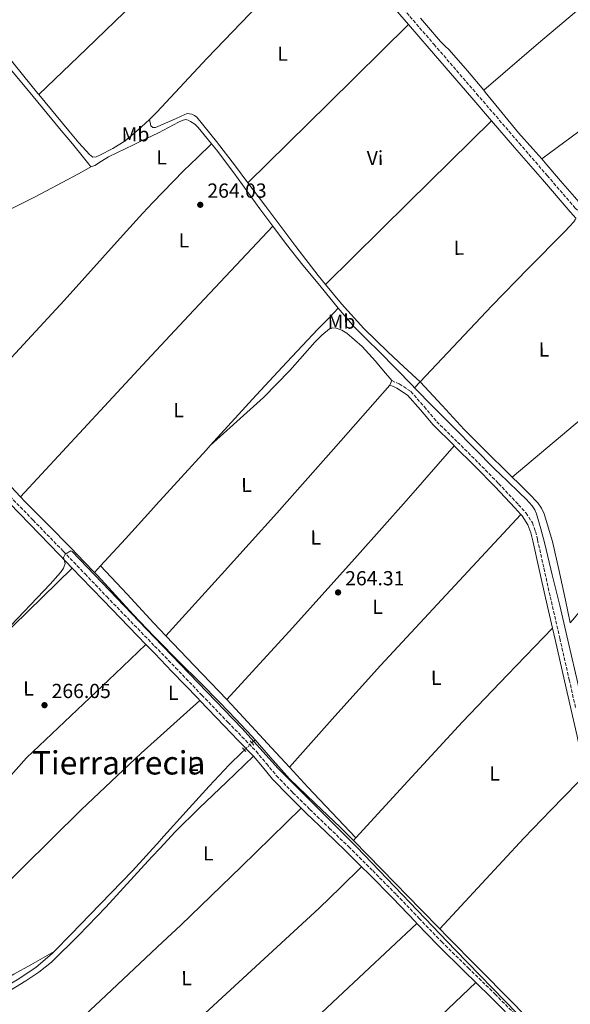
# Model space of a CAD drawing. Units: metres. Extents: x 622541 to 626034, y 4646217 to 4648589.
# Drawn here: x 623787 to 624058, y 4647714 to 4648199 of the extents above; entities that cross this region are included whole.
import ezdxf
from ezdxf.enums import TextEntityAlignment as Align

# ---------------------------------------------------------------- set-up
doc = ezdxf.new("R2010")
doc.units = ezdxf.units.M
doc.header["$MEASUREMENT"] = 0
for name, pattern in [('DGN Style 2', [1.7399219301090239, 1.043953158065414, -0.6959687720436097]), ('DGN Style 3', [2.435890702152634, 1.739921930109024, -0.6959687720436097]), ('DGN Style 5', [1.217945351076317, 0.5219765790327072, -0.6959687720436097])]:
    doc.linetypes.add(name, pattern=pattern)
for name, color, linetype, lineweight in [('Acequia de obra', 4, 'Continuous', 0), ('Acequia sin especificar', 4, 'Continuous', 0), ('Acequia sin especificar no vista', 4, 'DGN Style 5', 0), ('Camino', 7, 'DGN Style 3', 0), ('Cota de punto acotado terreno', 7, 'Continuous', 0), ('Curva de nivel intermedia', 30, 'Continuous', 0), ('Etiqueta de uso rústico', 92, 'Continuous', 0), ('Línea de cambio de uso (parcela vista)', 92, 'Continuous', 0), ('Margen derecho', 7, 'Continuous', 0), ('Pontón-alcantarilla (pasos de agua)', 1, 'DGN Style 2', 0), ('Punto acotado terreno (símbolo)', 7, 'Continuous', 0), ('Texto de Área (paraje) menor', 7, 'Continuous', 0)]:
    doc.layers.add(name, color=color, linetype=linetype, lineweight=lineweight)
doc.styles.add('Style-Arial', font='arial.ttf')

# ---------------------------------------------------------------- blocks, each defined once
blk = doc.blocks.new('5PATER')
at = {"layer": 'Acequia de obra', "linetype": 'Continuous', "lineweight": 0}
h = blk.add_hatch(color=51, dxfattribs=at)
edge = h.paths.add_edge_path()
edge.add_ellipse((0, 0), major_axis=(-0.1095731443231308, -0.1110710700762829), ratio=0.9994222409660317, start_angle=0, end_angle=360)

msp = doc.modelspace()

# ---------------------------------------------------------------- linework, layer by layer
at = {"layer": 'Acequia sin especificar', "color": 4, "linetype": 'Continuous', "lineweight": 0, "extrusion": (-0.01676369727226191, -0.00702478742759755, 0.9998348017624518), "elevation": -42850.86982281606, "flags": 128}
msp.add_lwpolyline([(-4045765.566565645, 2371601.942785664), (-4045771.908620183, 2371599.796802616), (-4045781.858518659, 2371596.441043492), (-4045794.275337746, 2371592.709395186), (-4045806.731156751, 2371589.091835261), (-4045807.854951738, 2371588.73860445)], dxfattribs=at)
at = {"layer": 'Acequia sin especificar', "color": 4, "linetype": 'Continuous', "lineweight": 0, "elevation": 264.0200000000041, "flags": 128}
msp.add_lwpolyline([(623881.5, 4648138.26), (623883.9000000004, 4648135.300000001), (623892.5300000003, 4648123.99), (623905.3399999999, 4648106.24), (623911.7000000002, 4648097.67)], dxfattribs=at)
at = {"layer": 'Acequia sin especificar', "color": 4, "linetype": 'Continuous', "lineweight": 0, "extrusion": (0.02715236849859953, 0.02684309528793784, 0.9992708327176767), "elevation": 141973.6666542708, "flags": 128}
msp.add_lwpolyline([(2866728.893507741, -3708791.481040341), (2866730.364346722, -3708791.486753923), (2866742.102774761, -3708791.532624459), (2866753.848233251, -3708791.57138873), (2866762.354385791, -3708791.487372893), (2866770.868054791, -3708791.481040341), (2866783.169340602, -3708792.266767659)], dxfattribs=at)
at = {"layer": 'Acequia sin especificar', "color": 4, "linetype": 'Continuous', "lineweight": 0, "extrusion": (0.134611148530974, -0.1229058312115958, 0.9832466604801458), "elevation": -487013.9986545658, "flags": 128}
msp.add_lwpolyline([(3853225.552778098, 2628477.796182902), (3853229.231078019, 2628477.741322253), (3853229.542526249, 2628477.741322254)], dxfattribs=at)
at = {"layer": 'Acequia sin especificar', "color": 4, "linetype": 'Continuous', "lineweight": 0, "extrusion": (-0.7388220075798134, 0.6736256712997487, 0.01924827477196925), "elevation": 2670073.254052626, "flags": 128}
msp.add_lwpolyline([(-3854933.216119784, -51137.67768459787), (-3854951.358789815, -51137.94772920524), (-3854969.997212304, -51138.22787650197), (-3854973.911504861, -51138.2777957776), (-3855010.422878426, -51138.42775642181), (-3855013.410216112, -51138.43782542553)], dxfattribs=at)
at = {"layer": 'Acequia sin especificar', "color": 4, "linetype": 'Continuous', "lineweight": 0, "extrusion": (-0.02898819989822005, -0.03181869752597645, 0.9990731978961359), "elevation": -165708.8547649037, "flags": 128}
msp.add_lwpolyline([(-2669060.38096093, 3852411.400961982), (-2669060.38096093, 3852406.986825601)], dxfattribs=at)
at = {"layer": 'Acequia sin especificar', "color": 4, "linetype": 'Continuous', "lineweight": 0, "extrusion": (0.02699823060244561, 0.0262877508715477, 0.9992897726377734), "elevation": 139291.647852463, "flags": 128}
msp.add_lwpolyline([(2894801.67001638, -3686789.947285473), (2894801.67001638, -3686792.070302195)], dxfattribs=at)
at = {"layer": 'Acequia sin especificar', "color": 4, "linetype": 'Continuous', "lineweight": 0}
for points in [[(624044.0599999997, 4648130.800000001, 262.5899999999965), (624066.0899999999, 4648147.17, 262.1600000000035), (624088.1100000005, 4648163.539999999, 261.7200000000012), (624119.1600000003, 4648186.029999999, 261.570000000007), (624150.3799999999, 4648208.279999999, 261.7200000000012), (624166.1900000004, 4648219.779999999, 261.6999999999971), (624182, 4648231.060000001, 261.6600000000035), (624184.2999999998, 4648232.600000001, 261.6399999999995), (624185.5199999996, 4648233.41, 261.5500000000029)], [(624015.54, 4648164.699999999, 262.3500000000058), (624007.4699999997, 4648174.25, 262.3000000000029), (623998.4500000002, 4648184.529999999, 262.2299999999959), (623996.3499999996, 4648186.600000001, 262.1999999999971), (623994.29, 4648188.689999999, 262.1699999999983), (623984.4400000004, 4648200.180000001, 262.1699999999983)], [(623822.1500000004, 4648126.890000001, 263.7700000000041), (623821.1699999999, 4648128.279999999, 263.7700000000041), (623819.8300000001, 4648129.949999999, 263.7700000000041), (623818.4800000006, 4648131.609999999, 263.7700000000041), (623813.0099999999, 4648138.230000001, 263.7700000000041), (623807.5300000003, 4648144.850000001, 263.7700000000041), (623793.7400000002, 4648161.560000001, 263.75), (623779.9500000002, 4648178.26, 263.7100000000065), (623769.2800000003, 4648191.539999999, 263.6199999999953)], [(623881.5, 4648138.26, 264.0200000000041), (623874.9299999997, 4648146.390000001, 264.0200000000041), (623873.2400000002, 4648147.949999999, 264.0200000000041), (623871.2100000001, 4648149.27, 264.0200000000041), (623869.9699999997, 4648149.980000001, 264.0200000000041), (623868.7199999997, 4648150.230000001, 264.0200000000041), (623867.0199999996, 4648149.74, 264.0200000000041), (623865.3300000001, 4648148.949999999, 264.0200000000041), (623860.2800000003, 4648146.310000001, 264.0200000000041), (623855.3399999999, 4648143.699999999, 264.0200000000041), (623846.7599999999, 4648139.560000001, 264.0200000000041), (623843.04, 4648137.77, 264.0200000000041), (623830.7699999996, 4648131.800000001, 264.0200000000041), (623827.3700000001, 4648129.75, 264.0200000000041), (623824.0499999998, 4648127.57, 264.0200000000041), (623822.1500000004, 4648126.890000001, 263.7700000000041)], [(624064.6500000004, 4648106.99, 262.7100000000065), (624060.2100000001, 4648112.210000001, 262.679999999993), (624053.4000000004, 4648120.09, 262.6499999999942), (624046.5700000003, 4648127.960000001, 262.6199999999953), (624044.0599999997, 4648130.800000001, 262.5899999999965)], [(623721.4699999997, 4648075.66, 264.2200000000012), (623721.5800000001, 4648075.800000001, 264.2200000000012), (623723.5899999999, 4648077.58, 264.2200000000012), (623725.9299999997, 4648078.930000001, 264.2799999999988), (623750.4199999999, 4648090.560000001, 264.2899999999936), (623774.8300000001, 4648102.230000001, 264.2200000000012), (623794.2999999998, 4648112.060000001, 263.7599999999948), (623813.6100000005, 4648122.199999999, 263.5800000000018), (623817.8799999999, 4648124.539999999, 263.6699999999983), (623822.1500000004, 4648126.890000001, 263.7700000000041)], [(623984.2199999997, 4648021.02, 264.0800000000018), (624000.4900000002, 4648038.310000001, 264.0200000000041), (624019.5, 4648058.52, 263.9600000000065), (624037.4100000003, 4648076.890000001, 263.8800000000047), (624055.4699999997, 4648095.119999999, 263.6999999999971), (624057.7400000002, 4648097.480000001, 263.6699999999983), (624059.8200000003, 4648099.92, 263.6399999999995), (624060.6399999997, 4648101.119999999, 263.7400000000052)], [(623943.8899999997, 4648057.26, 264.0599999999977), (623943.2000000002, 4648058.050000001, 264.0599999999977), (623934.7699999996, 4648068.439999999, 264.0200000000041), (623926.5099999999, 4648078.5, 264.0200000000041), (623918.3799999999, 4648088.66, 264.0200000000041), (623911.7000000002, 4648097.67, 264.0200000000041)], [(623880.9299999997, 4647989.59, 265.3399999999965), (623903.5300000003, 4648014.359999999, 265.3000000000029), (623918.6299999999, 4648030.77, 265.0899999999965), (623933.8700000001, 4648047, 264.8600000000006), (623936.7800000003, 4648049.949999999, 264.9400000000023), (623939.6900000004, 4648052.880000001, 264.7899999999936), (623941.79, 4648055.07, 264.429999999993), (623943.8899999997, 4648057.26, 264.0599999999977)], [(624071.9800000006, 4647833.32, 264.2400000000052), (624069.8099999997, 4647836.880000001, 264.2200000000012), (624067.8300000001, 4647842.27, 264.179999999993), (624066.54, 4647847.83, 264.1499999999942), (624064.29, 4647860.17, 264.1100000000006), (624061.8700000001, 4647872.470000001, 264.0899999999965), (624057.4299999997, 4647891.609999999, 264.0899999999965), (624052.9100000003, 4647910.74, 264.0899999999965), (624049.25, 4647925.939999999, 264.0899999999965), (624045.5499999998, 4647941.140000001, 264.0899999999965), (624043.6299999999, 4647948.550000001, 264.0899999999965), (624041.5199999996, 4647955.92, 264.0899999999965), (624040.6799999997, 4647958.02, 264.0899999999965), (624039.4100000003, 4647959.890000001, 264.0899999999965), (624036.3600000005, 4647963.199999999, 264.0899999999965), (624033.2000000002, 4647966.359999999, 264.0899999999965), (624027.0199999996, 4647972.220000001, 264.0899999999965), (624020.9100000003, 4647978.130000001, 264.0899999999965), (624010.9100000003, 4647988.199999999, 264.0899999999965), (624000.9400000004, 4647998.289999999, 264.0899999999965), (623990.7000000002, 4648008.720000001, 264.0899999999965), (623981.4900000002, 4648018.109999999, 264.0899999999965)], [(623787.4500000002, 4647964.380000001, 264.7899999999936), (623776.0300000003, 4647976.550000001, 264.75), (623762.4800000006, 4647991.060000001, 264.7299999999959), (623753, 4648000.34, 264.6999999999971)], [(623823.9400000004, 4647927.060000001, 265.9100000000035), (623818.8899999997, 4647932.4, 265.8099999999977), (623812.3300000001, 4647939.220000001, 265.5599999999977), (623800.9900000002, 4647950.66, 265.1000000000058), (623789.6100000005, 4647962.07, 264.7899999999936), (623787.4500000002, 4647964.380000001, 264.7899999999936)], [(623902.9299999997, 4647844.630000001, 266.179999999993), (623901.4199999999, 4647846.359999999, 266.1999999999971), (623893.5700000003, 4647854.730000001, 266.1999999999971), (623885.6100000005, 4647863, 266.1999999999971), (623875.6900000004, 4647872.949999999, 266.1999999999971), (623865.7699999996, 4647882.9, 266.1999999999971), (623854.3300000001, 4647894.59, 266.1999999999971), (623853.3499999996, 4647895.609999999, 266.1999999999971), (623842.9900000002, 4647906.390000001, 266.1999999999971), (623834.1799999997, 4647915.949999999, 266.1999999999971), (623825.3899999997, 4647925.52, 266.1999999999971), (623823.9400000004, 4647927.060000001, 265.9100000000035)], [(623902.9299999997, 4647844.630000001, 266.179999999993), (623910.5899999999, 4647835.850000001, 266.1000000000058), (623919.8499999996, 4647825.430000001, 266.0099999999948), (623932.4299999997, 4647813.369999999, 266.0399999999936), (623945.0700000003, 4647801.359999999, 266.070000000007), (623951.4000000004, 4647794.949999999, 266.070000000007)], [(623804.0999999996, 4647740.289999999, 267.1000000000058), (623812.4800000006, 4647748.9, 267.1300000000047), (623821.6100000005, 4647758.359999999, 267.1600000000035), (623832.0999999996, 4647769.210000001, 267.1300000000047), (623842.54, 4647780.119999999, 267.1000000000058), (623856.0700000003, 4647794.890000001, 267.0599999999977), (623856.6200000001, 4647795.480000001, 267.0599999999977), (623870.5700000003, 4647810.960000001, 267.0299999999988), (623880.2800000003, 4647821.76, 267.070000000007), (623890.2800000003, 4647832.279999999, 266.8399999999965), (623896.5999999996, 4647838.460000001, 266.5099999999948), (623897.7699999996, 4647839.59, 266.4499999999971)], [(623993.9600000001, 4647751.42, 265.9700000000012), (624014.6299999999, 4647773.800000001, 265.6399999999995), (624035.3099999997, 4647796.180000001, 265.3000000000029), (624048.6100000005, 4647809.890000001, 265.2400000000052), (624061.9299999997, 4647823.57, 265.2400000000052), (624064.4500000002, 4647826.4, 265.2100000000065), (624066.9299999997, 4647829.27, 265.179999999993), (624067.5499999998, 4647830.029999999, 265.2100000000065)], [(623951.4000000004, 4647794.949999999, 266.070000000007), (623958.4699999997, 4647787.789999999, 266.0800000000018), (623971.8200000003, 4647774.16, 266.070000000007), (623984.5800000001, 4647761.039999999, 266.0399999999936), (623993.9600000001, 4647751.42, 265.9700000000012)], [(623993.9600000001, 4647751.42, 265.9700000000012), (623997.3600000005, 4647747.92, 265.9400000000023), (624013, 4647732.039999999, 265.5899999999965), (624028.6500000004, 4647716.180000001, 265.179999999993), (624043.3099999997, 4647701.27, 264.9799999999959), (624057.5199999996, 4647686.680000001, 264.8000000000029)], [(623752.2199999997, 4647708.26, 268.25), (623758.5, 4647711.42, 268.1499999999942), (623764.7800000003, 4647714.58, 267.8000000000029), (623775.3700000001, 4647720.26, 267.429999999993), (623785.7699999996, 4647726.359999999, 267.2899999999936), (623794.9800000006, 4647732.369999999, 267.1600000000035), (623803.3099999996, 4647739.480000001, 267.1000000000058), (623804.0999999996, 4647740.289999999, 267.1000000000058)]]:
    msp.add_polyline3d(points, dxfattribs=at)
at = {"layer": 'Acequia sin especificar no vista', "color": 4, "linetype": 'DGN Style 5', "lineweight": 0, "extrusion": (0.02666024834663108, 0.02607430881774729, 0.9993044388862549), "elevation": 138088.7389638625, "flags": 128}
msp.add_lwpolyline([(2886597.049255922, -3693257.414285703), (2886597.049255922, -3693262.50931269)], dxfattribs=at)
at = {"layer": 'Camino', "color": 7, "linetype": 'DGN Style 3', "lineweight": 0}
for points in [[(623777.7800000008, 4648436.75, 262.9900000000054), (623793.2300000002, 4648418.690000001, 263.0299999999989), (623808.6700000009, 4648400.75, 263.0599999999976), (623824.0899999992, 4648382.770000001, 263.0899999999965), (623839.8999999987, 4648363.82, 263.2299999999959), (623840.7199999989, 4648362.820000002, 263.2400000000053), (623855.6499999977, 4648344.870000003, 263.4100000000034), (623870.999999999, 4648326.840000002, 263.4499999999972), (623886.3599999992, 4648308.79, 263.4799999999959), (623907.1200000017, 4648284.34, 263.949999999997), (623927.8799999976, 4648259.910000001, 264.3699999999953), (623942.8099999987, 4648242.850000002, 264.3099999999977), (623957.8200000002, 4648225.809999999, 264.2499999999999), (623974.4400000009, 4648206.530000003, 264.2700000000042), (623991.0500000005, 4648187.270000001, 264.3099999999977), (624012.0399999989, 4648162.920000002, 264.3699999999953), (624033.0300000017, 4648138.559999999, 264.4400000000023), (624046.749999999, 4648122.66, 264.5000000000001), (624060.4499999986, 4648106.800000002, 264.570000000007), (624062.6499999978, 4648104.410000003, 264.5399999999936)], [(623970.2499999999, 4648021.600000002, 265.5299999999989), (623973.9499999991, 4648019.980000001, 265.5299999999989), (623979.6099999986, 4648016.27, 265.5299999999989), (623986.2299999993, 4648008.780000002, 265.5299999999989), (623992.4299999997, 4648001.38, 265.5299999999989), (624002.6199999999, 4647991.280000003, 265.5299999999989), (624012.9100000006, 4647981.09, 265.5299999999989), (624022.8700000006, 4647970.870000001, 265.4900000000052), (624032.6799999987, 4647960.480000002, 265.4600000000065), (624036.36, 4647956.38, 265.4900000000052), (624039.4800000002, 4647951.550000003, 265.5299999999989), (624041.0199999979, 4647947.320000002, 265.5299999999989), (624042.0199999993, 4647943.210000001, 265.5299999999989), (624045.1499999987, 4647929.140000001, 265.5599999999976), (624048.289999999, 4647915.100000003, 265.5899999999965), (624052.9699999974, 4647894.66, 265.5899999999965), (624057.6400000011, 4647874.210000001, 265.5899999999965), (624060.7100000001, 4647860.570000002, 265.6499999999941)], [(623778.859999998, 4647968.120000003, 266.1699999999983), (623793.7199999975, 4647952.84, 266.1900000000023), (623808.5599999991, 4647937.530000002, 266.3600000000006), (623819.2600000012, 4647926.350000002, 266.679999999993), (623829.9400000009, 4647915.190000002, 266.9299999999931), (623846.8999999971, 4647897.66, 266.9299999999931), (623853.4799999995, 4647890.850000001, 266.9299999999931), (623863.8599999998, 4647880.120000003, 266.9299999999931), (623876.7600000012, 4647866.680000001, 266.9299999999931), (623889.6499999971, 4647853.24, 266.9299999999931), (623896.519999998, 4647846.140000002, 267.0299999999988), (623903.4699999995, 4647838.969999999, 267.1900000000023), (623908.5599999989, 4647832.890000001, 267.2899999999936), (623913.5199999989, 4647826.930000001, 267.3800000000046), (623921.6099999979, 4647818.580000004, 267.4199999999984), (623929.9099999993, 4647810.350000001, 267.3800000000046), (623939.4899999973, 4647801.16, 267.3099999999976), (623949.0499999992, 4647791.910000001, 267.2500000000001), (623960.870000001, 4647780.160000001, 267.2500000000001), (623972.5900000001, 4647768.320000002, 267.2500000000001), (623983.7199999992, 4647756.670000002, 267.2400000000052), (623994.8399999992, 4647745.100000002, 267.1900000000023), (624007.9100000005, 4647732.239999998, 266.9100000000034), (624021.0699999991, 4647719.390000001, 266.550000000003), (624034.5399999982, 4647705.870000003, 266.300000000003)]]:
    msp.add_polyline3d(points, dxfattribs=at)
at = {"layer": 'Curva de nivel intermedia', "color": 30, "linetype": 'Continuous', "lineweight": 0, "elevation": 265.0000000000001, "flags": 128}
for points in [[(623779.6800000007, 4647897.710000001), (623802.0400000013, 4647921.319999999), (623807.2100000014, 4647927.090000001), (623808.7100000011, 4647929.220000001), (623809.4100000008, 4647931.579999999), (623808.5999999995, 4647934.480000001), (623809.4300000009, 4647936.08), (623812.1900000013, 4647937.679999999), (623812.9100000011, 4647937.46), (623853.3600000012, 4647895.259999999), (623896.5800000007, 4647850.180000001)], [(623896.5800000007, 4647850.180000001), (623914.1200000001, 4647830.600000001), (623953.0400000013, 4647791.739999999), (624001.4000000017, 4647741.13), (624038.0700000019, 4647703.57)]]:
    msp.add_lwpolyline(points, dxfattribs=at)
at = {"layer": 'Línea de cambio de uso (parcela vista)', "color": 92, "linetype": 'Continuous', "lineweight": 0, "extrusion": (0.07483676999401778, -0.0780181238930037, 0.9941391402621056), "elevation": -315695.598697854, "flags": 128}
msp.add_lwpolyline([(3667977.705732492, 2905511.484366644), (3667929.958529306, 2905510.804186059), (3667884.407156451, 2905510.306274277), (3667882.208089093, 2905510.281866992), (3667849.760106159, 2905510.229229356), (3667817.302846624, 2905510.281866992)], dxfattribs=at)
at = {"layer": 'Línea de cambio de uso (parcela vista)', "color": 92, "linetype": 'Continuous', "lineweight": 0, "extrusion": (-0.07268430634522449, 0.0903691252206121, 0.993252441637057), "elevation": 374955.0235392125, "flags": 128}
msp.add_lwpolyline([(-3399433.98256337, -3209063.394791646), (-3399469.455886715, -3209064.553890912), (-3399504.939716761, -3209065.550477796), (-3399555.941760343, -3209066.227881731), (-3399606.947875532, -3209066.671434594)], dxfattribs=at)
at = {"layer": 'Línea de cambio de uso (parcela vista)', "color": 92, "linetype": 'Continuous', "lineweight": 0, "extrusion": (0.5479422232465381, 0.4476687512620532, 0.7066484338956078), "elevation": 2422828.089558994, "flags": 128}
msp.add_lwpolyline([(3204941.585728646, -2419317.649204913), (3204918.762910048, -2419317.211082515), (3204894.792701079, -2419317.126930342), (3204894.096138688, -2419317.126284632)], dxfattribs=at)
at = {"layer": 'Línea de cambio de uso (parcela vista)', "color": 92, "linetype": 'Continuous', "lineweight": 0, "extrusion": (0.5705746369219002, -0.5807083951694922, 0.5807084840788145), "elevation": -2343067.21014175, "flags": 128}
msp.add_lwpolyline([(3702800.671471551, 1671642.241086045), (3702745.176146716, 1671642.130536087), (3702689.673813323, 1671642.007702801)], dxfattribs=at)
at = {"layer": 'Línea de cambio de uso (parcela vista)', "color": 92, "linetype": 'Continuous', "lineweight": 0, "extrusion": (-6.818690720915458e-10, -0.002979132065230866, 0.9999955623762227), "elevation": -13583.05308636598, "flags": 128}
msp.add_lwpolyline([(623937.6000001797, 4648049.190584611), (623978.5000001802, 4648089.47076336), (624019.4100001806, 4648129.750942109)], dxfattribs=at)
at = {"layer": 'Línea de cambio de uso (parcela vista)', "color": 92, "linetype": 'Continuous', "lineweight": 0, "extrusion": (0.03762822334287391, 0.02985962000948984, 0.9988455936234328), "elevation": 162531.0928578649, "flags": 128}
msp.add_lwpolyline([(3253191.162129263, -3374106.204616899), (3253176.617547072, -3374105.807089503), (3253151.901880066, -3374105.163736039), (3253133.860977039, -3374104.877198581), (3253128.232740608, -3374104.955559868)], dxfattribs=at)
at = {"layer": 'Línea de cambio de uso (parcela vista)', "color": 92, "linetype": 'Continuous', "lineweight": 0, "extrusion": (0.7074685283334182, -0.6575031428514919, 0.2591869953492233), "elevation": -2614672.504029182, "flags": 128}
msp.add_lwpolyline([(3829470.61131846, 701940.4285341086), (3829440.404958296, 701941.1854290046), (3829410.196528802, 701941.7538229947), (3829379.88399729, 701941.7842954198), (3829349.295620045, 701941.8058927462), (3829288.391089959, 701941.4846236897)], dxfattribs=at)
at = {"layer": 'Línea de cambio de uso (parcela vista)', "color": 92, "linetype": 'Continuous', "lineweight": 0, "extrusion": (-0.003067467001355155, -0.00153373286201275, 0.9999941191375596), "elevation": -8779.002284993812, "flags": 128}
msp.add_lwpolyline([(624027.4437568763, 4647966.102149053), (624068.7441147168, 4648000.862189936), (624110.05447251, 4648035.602230798)], dxfattribs=at)
at = {"layer": 'Línea de cambio de uso (parcela vista)', "color": 92, "linetype": 'Continuous', "lineweight": 0, "elevation": 265.5299999999988, "flags": 128}
msp.add_lwpolyline([(623969.29, 4648019.41), (623970.25, 4648021.600000001)], dxfattribs=at)
at = {"layer": 'Línea de cambio de uso (parcela vista)', "color": 92, "linetype": 'Continuous', "lineweight": 0, "extrusion": (0.214216332256589, 0.2041982550328496, 0.9552038712421942), "elevation": 1083037.642213493, "flags": 128}
msp.add_lwpolyline([(2933839.096530221, -3494720.789805752), (2933823.120077826, -3494720.553439853), (2933807.157763514, -3494720.316750608), (2933791.77282031, -3494720.584186243), (2933776.38842448, -3494721.185235335), (2933773.843907907, -3494721.262860896)], dxfattribs=at)
at = {"layer": 'Línea de cambio de uso (parcela vista)', "color": 92, "linetype": 'Continuous', "lineweight": 0, "extrusion": (0.4818955766113721, -0.4268637927735957, 0.7652215075789062), "elevation": -1683179.965226251, "flags": 128}
msp.add_lwpolyline([(3893038.33066032, 2001144.658764857), (3892996.263647945, 2001144.459099642), (3892954.203474291, 2001144.41022776), (3892913.490099903, 2001144.833589184), (3892872.776933516, 2001145.419909719)], dxfattribs=at)
at = {"layer": 'Línea de cambio de uso (parcela vista)', "color": 92, "linetype": 'Continuous', "lineweight": 0, "extrusion": (0.4207698729729591, -0.3754109014769267, 0.8258446397783309), "elevation": -1482125.79987899, "flags": 128}
msp.add_lwpolyline([(3883498.770756742, 2171087.678582931), (3883546.676556606, 2171087.069549236), (3883594.586960404, 2171086.703228736), (3883630.619282922, 2171086.923920688), (3883666.645530028, 2171087.323908678)], dxfattribs=at)
at = {"layer": 'Línea de cambio de uso (parcela vista)', "color": 92, "linetype": 'Continuous', "lineweight": 0, "extrusion": (-0.3360353068338063, 0.309598080164559, 0.8895107089403305), "elevation": 1229536.889941111, "flags": 128}
msp.add_lwpolyline([(-3841150.918008452, -2393054.201391276), (-3841100.122387786, -2393054.480521043), (-3841049.333542964, -2393054.748539805), (-3841015.746884982, -2393054.184892803), (-3840982.153451155, -2393053.632356805)], dxfattribs=at)
at = {"layer": 'Línea de cambio de uso (parcela vista)', "color": 92, "linetype": 'Continuous', "lineweight": 0, "extrusion": (-0.5518622941283783, 0.5692738802367329, 0.6094056593104279), "elevation": 2301847.321982568, "flags": 128}
msp.add_lwpolyline([(-3682946.474672041, -1768907.260468072), (-3682998.166949181, -1768907.62623317), (-3683049.364311255, -1768907.979385679)], dxfattribs=at)
at = {"layer": 'Línea de cambio de uso (parcela vista)', "color": 92, "linetype": 'Continuous', "lineweight": 0, "extrusion": (0.2937243067901372, 0.2721568860422927, 0.9163278130562315), "elevation": 1448443.205247211, "flags": 128}
msp.add_lwpolyline([(2985376.907824511, -3313903.038284794), (2985357.775137221, -3313903.07503501), (2985338.345141941, -3313903.113204453), (2985329.773146346, -3313903.238070552)], dxfattribs=at)
at = {"layer": 'Línea de cambio de uso (parcela vista)', "color": 92, "linetype": 'Continuous', "lineweight": 0, "extrusion": (-0.2066883210556359, 0.1979048456152744, 0.9581824513218747), "elevation": 791112.6222930476, "flags": 128}
msp.add_lwpolyline([(-3788566.21670505, -2648062.336388527), (-3788604.132622734, -2648063.308490684), (-3788643.848015033, -2648064.083675108), (-3788675.81075778, -2648064.13324334), (-3788707.769203297, -2648063.978837913)], dxfattribs=at)
at = {"layer": 'Línea de cambio de uso (parcela vista)', "color": 92, "linetype": 'Continuous', "lineweight": 0, "extrusion": (0.2068928990215282, 0.1883698625736531, 0.9600583957283281), "elevation": 1004850.914665085, "flags": 128}
msp.add_lwpolyline([(3016802.293017861, -3446928.314451441), (3016781.89858161, -3446928.779069509), (3016758.854408773, -3446929.350907132)], dxfattribs=at)
at = {"layer": 'Línea de cambio de uso (parcela vista)', "color": 92, "linetype": 'Continuous', "lineweight": 0, "extrusion": (-0.110859282406136, -0.09535653315971303, 0.9892509040117967), "elevation": -512105.4806600834, "flags": 128}
msp.add_lwpolyline([(-3116777.698457993, 3466273.980698184), (-3116764.324937804, 3466274.459402439), (-3116747.11224026, 3466275.280038304), (-3116729.899542714, 3466276.100674169)], dxfattribs=at)
at = {"layer": 'Línea de cambio de uso (parcela vista)', "color": 92, "linetype": 'Continuous', "lineweight": 0, "extrusion": (0.3814713144117127, -0.3981427204659865, 0.8342433760126261), "elevation": -1612259.281757642, "flags": 128}
msp.add_lwpolyline([(3665806.881891286, 2439777.295264601), (3665861.031081731, 2439776.461733577), (3665902.908842055, 2439776.043535448), (3665915.175132244, 2439775.916945844), (3665956.517961545, 2439776.147933985), (3665997.864383284, 2439776.569833676)], dxfattribs=at)
at = {"layer": 'Línea de cambio de uso (parcela vista)', "color": 92, "linetype": 'Continuous', "lineweight": 0, "extrusion": (0.003714925172426766, 0.004080327649360047, 0.9999847750127184), "elevation": 21548.52495435956, "flags": 128}
msp.add_lwpolyline([(623946.1060017097, 4647745.715449404), (623947.3260304405, 4647747.055460559)], dxfattribs=at)
at = {"layer": 'Línea de cambio de uso (parcela vista)', "color": 92, "linetype": 'Continuous', "lineweight": 0, "extrusion": (-0.01153450716103558, -0.001441651856372946, 0.999932436109799), "elevation": -13633.75995431804, "flags": 128}
msp.add_lwpolyline([(624019.0590522215, 4647671.854634973), (624053.4719536377, 4647708.664673226), (624087.8848550539, 4647745.474711479)], dxfattribs=at)
at = {"layer": 'Línea de cambio de uso (parcela vista)', "color": 92, "linetype": 'Continuous', "lineweight": 0, "extrusion": (-0.587734642789171, 0.6256231994595456, 0.512994738728856), "elevation": 2541143.711535031, "flags": 128}
msp.add_lwpolyline([(-3636866.410664557, -1518334.470545213), (-3636894.168293338, -1518334.644739269), (-3636910.996954826, -1518334.748415148), (-3636955.591416194, -1518334.948182608), (-3637008.855412471, -1518334.948552688), (-3637062.128021237, -1518334.854985068)], dxfattribs=at)
at = {"layer": 'Línea de cambio de uso (parcela vista)', "color": 92, "linetype": 'Continuous', "lineweight": 0, "extrusion": (0.1876092959189578, -0.1928749691091786, 0.9631209676753624), "elevation": -779102.5329616875, "flags": 128}
msp.add_lwpolyline([(3687755.405404823, 2789760.185740147), (3687811.274872013, 2789759.453123651), (3687867.136583863, 2789758.773461779), (3687909.473446199, 2789758.368262339), (3687951.809917134, 2789757.992992153)], dxfattribs=at)
at = {"layer": 'Línea de cambio de uso (parcela vista)', "color": 92, "linetype": 'Continuous', "lineweight": 0}
for points in [[(623850.9800000006, 4648150.32, 264.0599999999977), (623854.6399999997, 4648153.880000001, 264.0200000000041), (623879.3600000005, 4648180.4, 263.9499999999971), (623904.4299999997, 4648206.550000001, 264.0200000000041), (623922.2100000001, 4648223.939999999, 264.1699999999983), (623939.9900000002, 4648241.33, 264.3099999999977)], [(623796.4699999997, 4648162.58, 263.9600000000065), (623811.25, 4648144.600000001, 264.0200000000041), (623816.25, 4648138.789999999, 264.1000000000058), (623821.4199999999, 4648133.08, 264.1499999999942), (623823.1500000004, 4648131.67, 264.1499999999942), (623824.7999999998, 4648131.859999999, 264.1499999999942), (623826.4800000006, 4648132.689999999, 264.1499999999942), (623832.9900000002, 4648135.890000001, 264.1499999999942), (623839.0899999999, 4648139.730000001, 264.1499999999942), (623846.5800000001, 4648146.119999999, 264.1000000000058), (623847.1100000005, 4648146.58, 264.1000000000058), (623850.9800000006, 4648150.32, 264.0599999999977)], [(623850.9800000006, 4648150.32, 264.0599999999977), (623851.3300000001, 4648148.699999999, 264.1100000000006), (623851.6900000004, 4648147.09, 264.1499999999942), (623852.6100000005, 4648146.27, 264.1600000000035), (623853.9299999997, 4648146.26, 264.1499999999942), (623858.8300000001, 4648148.430000001, 264.0800000000018), (623863.7300000006, 4648150.609999999, 264.0200000000041), (623866.6399999997, 4648151.930000001, 264.0200000000041), (623869.5499999998, 4648153.24, 264.0200000000041), (623871.79, 4648152.92, 264.0200000000041), (623873.1900000004, 4648152.289999999, 264.0200000000041), (623874.3499999996, 4648151.380000001, 264.0200000000041), (623884.0300000003, 4648139.41, 264.0500000000029), (623893.3600000005, 4648127.25, 264.0899999999965), (623899.4600000001, 4648119.100000001, 264.1000000000058)], [(623753, 4648000.34, 264.9600000000065), (623781, 4648030.710000001, 265.0399999999936), (623809.0099999999, 4648061.08, 265.1100000000006), (623837.9699999997, 4648093.4, 265.6100000000006), (623847.7199999997, 4648104.060000001, 265.6199999999953), (623852.5999999996, 4648109.41, 265.6199999999953), (623867.7599999999, 4648124.890000001, 264.9799999999959), (623874.6299999999, 4648131.57, 264.5), (623881.5, 4648138.26, 264.0200000000041)], [(623937.5999999996, 4648069.029999999, 264.1600000000035), (623945.4500000002, 4648059.41, 264.1499999999942), (623956.5599999997, 4648047.350000001, 264.2100000000065), (623968.2400000002, 4648035.859999999, 264.2200000000012), (623976.1200000001, 4648028.33, 264.1499999999942), (623984.2199999997, 4648021.02, 264.0800000000018)], [(623880.9299999997, 4647989.59, 265.3399999999965), (623894.0300000003, 4648001.430000001, 265.4199999999983), (623907.1200000001, 4648013.27, 265.5), (623920.0300000003, 4648026.67, 265.5500000000029), (623932.4600000001, 4648040.600000001, 265.5599999999977), (623935.8399999999, 4648043.99, 265.5299999999988), (623939.5700000003, 4648047.119999999, 265.5), (623941.2199999997, 4648047.66, 265.4900000000052), (623942.9600000001, 4648047.439999999, 265.5), (623945.6900000004, 4648046.529999999, 265.5299999999988), (623948.2100000001, 4648045.01, 265.5599999999977), (623955.6200000001, 4648038.380000001, 265.570000000007), (623962.2199999997, 4648031.25, 265.5599999999977), (623966.2300000006, 4648026.42, 265.5399999999936), (623970.25, 4648021.600000001, 265.5299999999988)], [(624155.0300000003, 4647992.600000001, 264.2400000000052), (624125.2199999997, 4647965.33, 263.9100000000035), (624095.4100000003, 4647938.07, 263.5800000000018), (624078.3700000001, 4647923.17, 263.3800000000047), (624070.0800000001, 4647915.51, 263.429999999993), (624062.3799999999, 4647907.279999999, 263.6999999999971), (624060.2599999999, 4647904.779999999, 263.8300000000018), (624058.1399999997, 4647902.27, 263.9499999999971)], [(624029.5700000003, 4647974.100000001, 263.9400000000023), (624032.7800000003, 4647970.930000001, 263.8899999999995), (624037.8099999997, 4647965.970000001, 263.8300000000018), (624042.1600000003, 4647961.34, 263.820000000007), (624043.9900000002, 4647958.77, 263.820000000007), (624045.3600000005, 4647955.92, 263.8300000000018), (624049.3700000001, 4647942.279999999, 263.8600000000006), (624052.4600000001, 4647928.470000001, 263.8999999999942), (624055.7300000006, 4647913.4, 263.929999999993), (624058.1399999997, 4647902.27, 263.9499999999971)], [(623746.79, 4647799.119999999, 267.2899999999936), (623750.6699999999, 4647800.630000001, 266.9700000000012), (623754.54, 4647802.130000001, 266.6499999999942), (623759.9699999997, 4647804.810000001, 266.2899999999936), (623764.3099999996, 4647807.810000001, 266.1300000000047), (623771.2199999997, 4647814.17, 266.1300000000047), (623790.4400000004, 4647835.67, 266.6499999999942), (623812.3300000001, 4647856.369999999, 266.5800000000018), (623834.1600000003, 4647877.140000001, 266.5899999999965), (623841.6900000004, 4647884.369999999, 266.6300000000047), (623849.2199999997, 4647891.59, 266.679999999993)], [(623743.7000000002, 4647737.470000001, 267.2899999999936), (623765.9600000001, 4647759.439999999, 267.2899999999936), (623788.4000000004, 4647781.52, 267.2899999999936), (623817.4000000004, 4647810.100000001, 267.3399999999965), (623846.9600000001, 4647838.100000001, 267.2899999999936), (623854.7199999997, 4647845.050000001, 267.1999999999971), (623861.3899999997, 4647851.039999999, 267.1300000000047), (623875.8300000001, 4647863.970000001, 266.929999999993)], [(623889.0599999997, 4647864.42, 265.7299999999959), (623893.3600000005, 4647859.92, 265.6900000000023), (623911.1299999999, 4647840.609999999, 265.6999999999971), (623919.8600000005, 4647831.16, 265.75)], [(623787.3600000005, 4647679.27, 267.7899999999936), (623784.2400000002, 4647682.52, 267.8000000000029), (623775.3399999999, 4647691.039999999, 267.8099999999977), (623766.25, 4647699.41, 267.8000000000029), (623764.2400000002, 4647701.59, 267.8000000000029), (623762.4100000003, 4647703.960000001, 267.8000000000029), (623761.7599999999, 4647705.66, 267.8000000000029), (623762.0300000003, 4647707.41, 267.8000000000029), (623763.1500000004, 4647709.02, 267.8000000000029), (623764.6500000004, 4647710.289999999, 267.8000000000029), (623767.2199999997, 4647711.800000001, 267.8000000000029), (623769.7699999996, 4647713.300000001, 267.8000000000029), (623779.9400000004, 4647719.57, 267.7799999999988), (623790.0599999996, 4647725.91, 267.7400000000052), (623796.5800000001, 4647730.189999999, 267.6999999999971), (623802.6699999999, 4647735.060000001, 267.6699999999983), (623816.25, 4647748.449999999, 267.6399999999995), (623829.4199999999, 4647762.199999999, 267.6100000000006), (623852.2000000002, 4647786.970000001, 267.4799999999959), (623856.1699999999, 4647791.230000001, 267.4600000000065), (623863.6699999999, 4647799.27, 267.4199999999983), (623875.5599999997, 4647811.16, 267.3500000000058), (623888.8899999997, 4647823.82, 267.2799999999988), (623902.2199999997, 4647836.49, 267.1999999999971)], [(623815.2599999999, 4647650.300000001, 267.6699999999983), (623840.3799999999, 4647674.199999999, 267.4600000000065), (623858.8600000005, 4647691.779999999, 267.3000000000029), (623867.8200000003, 4647700.310000001, 267.2200000000012), (623901.2800000003, 4647730.9, 267.0299999999988), (623934.5700000003, 4647761.680000001, 267.1000000000058), (623945, 4647771.83, 267.1699999999983), (623955.4299999997, 4647781.980000001, 267.25)], [(623743.7000000002, 4647737.470000001, 267.0299999999988), (623742.7800000003, 4647733.41, 267.0299999999988), (623741.8700000001, 4647729.359999999, 267.0299999999988), (623742.04, 4647726.25, 267.0599999999977), (623743.4000000004, 4647723.16, 267.1000000000058), (623746.04, 4647719.58, 267.1000000000058), (623749.5499999998, 4647716.82, 267.1000000000058), (623753.3899999997, 4647714.75, 267.1300000000047), (623755.3300000001, 4647714.34, 267.1499999999942), (623757.1600000003, 4647714.710000001, 267.1600000000035), (623766.5199999996, 4647719.41, 267.1699999999983), (623775.79, 4647724.439999999, 267.1600000000035), (623784.2100000001, 4647729.140000001, 267.1699999999983), (623792.6200000001, 4647733.84, 267.1000000000058), (623798.3600000005, 4647737.07, 266.9700000000012), (623804.0999999996, 4647740.289999999, 266.8500000000058)]]:
    msp.add_polyline3d(points, dxfattribs=at)
at = {"layer": 'Margen derecho', "color": 7, "linetype": 'Continuous', "lineweight": 0, "extrusion": (0.7572933224750361, 0.6529901919364779, 0.01051822083258012), "elevation": 3507764.605205652, "flags": 128}
msp.add_lwpolyline([(3112706.280796146, -36633.06922568965), (3112721.191587059, -36633.09918429329), (3112753.339721964, -36633.15923066854), (3112768.867670957, -36633.17923177496)], dxfattribs=at)
at = {"layer": 'Margen derecho', "color": 7, "linetype": 'Continuous', "lineweight": 0, "flags": 128}
for points, elevation in [([(623969.2899999988, 4648019.41), (623971.05, 4648018.640000002), (623972.8099999991, 4648017.870000003), (623978.0300000006, 4648014.45), (623984.420000001, 4648007.220000001), (623990.6700000005, 4647999.760000003), (624000.9400000012, 4647989.590000001), (624001.0399999997, 4647989.49)], 265.5299999999989), ([(623849.2199999993, 4647891.590000002), (623853.579999998, 4647887.080000003), (623862.0199999979, 4647878.350000002), (623874.9299999984, 4647864.91), (623875.8299999969, 4647863.969999999)], 266.9299999999931)]:
    msp.add_lwpolyline(points, dxfattribs=dict(at, elevation=elevation))
at = {"layer": 'Margen derecho', "color": 7, "linetype": 'Continuous', "lineweight": 0, "extrusion": (-0.0226267894304817, -0.02246558821422731, 0.9994915336040908), "elevation": -118266.1504065986, "flags": 128}
msp.add_lwpolyline([(-2858582.900635778, 3715604.217566475), (-2858577.774220209, 3715604.257086189), (-2858561.142821088, 3715604.217566475), (-2858545.054955418, 3715603.914287661), (-2858543.994251465, 3715603.903942621)], dxfattribs=at)
at = {"layer": 'Margen derecho', "color": 7, "linetype": 'Continuous', "lineweight": 0}
for points in [[(623978.5399999979, 4648196.989999998, 264.2899999999937), (623972.0699999994, 4648204.49, 264.2700000000042), (623955.4699999987, 4648223.760000002, 264.2499999999999), (623940.4699999985, 4648240.789999999, 264.3099999999977), (623939.9899999978, 4648241.330000003, 264.3099999999977)], [(624061.0300000019, 4648101.56, 264.5299999999988), (624058.1200000015, 4648104.720000001, 264.570000000007), (624044.390000001, 4648120.620000001, 264.5000000000001), (624030.6700000013, 4648136.530000002, 264.4400000000023), (624019.4100000005, 4648149.590000002, 264.3999999999942)], [(623728.5699999987, 4648015.640000002, 266.4700000000011), (623736.7699999996, 4648007.649999999, 266.4199999999982), (623747.4699999995, 4647997.010000002, 266.3600000000006), (623762.2399999973, 4647981.670000002, 266.2599999999947), (623777.0299999998, 4647966.350000001, 266.1699999999983), (623791.8899999993, 4647951.059999999, 266.1900000000023), (623806.7300000008, 4647935.760000003, 266.3600000000006), (623812.9400000002, 4647929.27, 266.5399999999935)], [(624001.0399999997, 4647989.49, 265.5299999999989), (624011.2099999996, 4647979.410000003, 265.5299999999989), (624021.1400000005, 4647969.219999999, 265.4900000000052), (624030.9200000018, 4647958.859999999, 265.4600000000065), (624033.8399999986, 4647955.620000003, 265.4900000000052)], [(624033.8399999986, 4647955.620000003, 265.4900000000052), (624034.4600000001, 4647954.930000001, 265.4900000000052), (624037.3199999988, 4647950.480000001, 265.5299999999989), (624038.7299999992, 4647946.630000001, 265.5299999999989), (624039.6900000003, 4647942.670000002, 265.5299999999989), (624042.8099999984, 4647928.620000003, 265.5599999999976), (624045.9600000001, 4647914.570000002, 265.5899999999965), (624049.3799999976, 4647899.620000003, 265.5899999999965)], [(623812.9400000002, 4647929.27, 266.5399999999935), (623817.4200000018, 4647924.590000002, 266.679999999993), (623828.1000000013, 4647913.420000004, 266.9299999999931), (623845.0700000008, 4647895.890000002, 266.9299999999931), (623849.2199999993, 4647891.590000002, 266.9299999999931)], [(624049.3799999976, 4647899.620000003, 265.5899999999965), (624050.6400000004, 4647894.130000001, 265.5899999999965), (624055.3099999975, 4647873.680000001, 265.5899999999965), (624058.3799999986, 4647860.050000001, 265.6499999999941), (624061.4499999997, 4647846.410000003, 265.7200000000011), (624062.489999997, 4647841.580000004, 265.7200000000011), (624063.5599999975, 4647836.750000001, 265.7200000000011), (624064.4999999986, 4647834.730000001, 265.75), (624065.8700000009, 4647832.910000001, 265.7799999999989), (624069.4899999974, 4647828.190000002, 265.75), (624073.2299999992, 4647823.56, 265.7200000000011), (624085.8299999967, 4647808.870000003, 265.7200000000011), (624098.3799999994, 4647794.120000003, 265.7200000000011), (624112.0599999988, 4647777.539999999, 265.7200000000011), (624125.7699999993, 4647760.970000001, 265.7200000000011), (624126.3399999993, 4647760.300000002, 265.699999999997)], [(623875.8299999969, 4647863.969999999, 266.9299999999931), (623887.8200000009, 4647851.470000001, 266.9299999999931), (623894.6999999986, 4647844.359999999, 267.0299999999988), (623901.5799999986, 4647837.260000003, 267.1900000000023), (623902.2199999979, 4647836.489999999, 267.1999999999971)], [(623902.2199999979, 4647836.489999999, 267.1999999999971), (623906.61, 4647831.260000002, 267.2899999999936), (623911.620000001, 4647825.230000001, 267.3800000000046), (623919.7999999997, 4647816.789999999, 267.4199999999984), (623925.6799999982, 4647810.960000002, 267.3899999999995)], [(623925.6799999982, 4647810.960000002, 267.3899999999995), (623928.1399999991, 4647808.530000002, 267.3800000000046), (623937.719999999, 4647799.320000002, 267.3099999999976), (623947.27, 4647790.09, 267.2500000000001), (623955.4299999984, 4647781.980000001, 267.2500000000001)], [(623982.6200000016, 4647754.15, 267.2400000000052), (623993.0300000008, 4647743.31, 267.1900000000023), (624006.1299999991, 4647730.420000002, 266.9100000000034), (624011.6000000008, 4647725.080000003, 266.7599999999948)], [(624011.6000000008, 4647725.080000003, 266.7599999999948), (624019.2699999998, 4647717.580000003, 266.550000000003), (624032.7199999989, 4647704.090000001, 266.300000000003), (624040.2699999993, 4647696.350000002, 266.1900000000023)]]:
    msp.add_polyline3d(points, dxfattribs=at)
at = {"layer": 'Pontón-alcantarilla (pasos de agua)', "color": 1, "linetype": 'DGN Style 2', "lineweight": 0, "flags": 128}
for points, elevation in [([(623900.5300000003, 4647844.119999999), (623902.4500000002, 4647842)], 266.5800000000018), ([(623896.8099999997, 4647840.66), (623898.4100000003, 4647838.869999999)], 266.7100000000065)]:
    msp.add_lwpolyline(points, dxfattribs=dict(at, elevation=elevation))

# ---------------------------------------------------------------- block references
at = {"layer": 'Punto acotado terreno (símbolo)', "color": 7, "linetype": 'Continuous', "lineweight": 0, "xscale": 10, "yscale": 10, "zscale": 10}
for p in [(623875.9799999989, 4648108.230000001, 264.0299999999988), (623943.8199999989, 4647917.24, 264.3099999999981), (623799.2899999976, 4647861.690000001, 266.0500000000034)]:
    msp.add_blockref('5PATER', p, dxfattribs=at)

# ---------------------------------------------------------------- texts
at = {"layer": 'Cota de punto acotado terreno', "color": 7, "linetype": 'Continuous', "lineweight": 0, "style": 'Style-Arial'}
for s, p in [('264.03', (623879.4799999997, 4648111.730000001, 264.0299999999988)), ('264.31', (623947.3199999997, 4647920.739999998, 264.3099999999977)), ('266.05', (623802.7899999984, 4647865.190000001, 266.0500000000029))]:
    msp.add_text(s, height=7.000000000000002, dxfattribs=at).set_placement(p)
at = {"layer": 'Etiqueta de uso rústico', "color": 92, "linetype": 'Continuous', "lineweight": 0, "style": 'Style-Arial'}
for s, p in [('L', (623916.5070546785, 4648182.692109876, 263.9499999999971)), ('Mb', (623844.0857158202, 4648142.955817628, 264.1300000000047)), ('Vi', (623962.004408069, 4648131.284534206, 264.2799999999988)), ('L', (624003.2970546805, 4648087.082109879, 264.0599999999977)), ('Mb', (623945.5057158171, 4648050.635817628, 265.1199999999953)), ('L', (624045.2170546792, 4648036.902109879, 263.6100000000006)), ('L', (623865.3070546794, 4648007.012109878, 265.3500000000058)), ('L', (623898.7170546787, 4647970.212109878, 265.3699999999953)), ('L', (623932.8270546797, 4647944.292109879, 265.25)), ('L', (623963.2870546806, 4647910.122109877, 264.7700000000041)), ('L', (623992.0870546811, 4647875.172109878, 265.3899999999995)), ('L', (623791.3870546818, 4647869.922109878, 265.7899999999936)), ('L', (624020.8870546814, 4647828.002109877, 265.7799999999988)), ('L', (623869.207054682, 4647727.20210988, 266.75))]:
    msp.add_text(s, height=7.000000000000002, rotation=0.56, dxfattribs=at).set_placement(p, align=Align.MIDDLE_CENTER)
for p in [(623856.9514203778, 4648131.630009998, 264.6199999999953), (623867.9814203785, 4648090.720009997, 265.2299999999959), (623862.7214203813, 4647867.740009999, 267.0099999999948), (623872.4814203802, 4647832.840009998, 267.25), (623879.8914203797, 4647788.720009997, 267.2899999999936)]:
    msp.add_text('L', height=7.000000000000002, dxfattribs=at).set_placement(p, align=Align.MIDDLE_CENTER)
at = {"layer": 'Texto de Área (paraje) menor', "color": 7, "linetype": 'Continuous', "lineweight": 0, "style": 'Style-Arial'}
msp.add_text('Tierrarrecia', height=11.5, dxfattribs=at).set_placement((623835.7907372707, 4647833.290009997, 267.1999999999971), align=Align.MIDDLE_CENTER)

doc.saveas('drawing.dxf')
